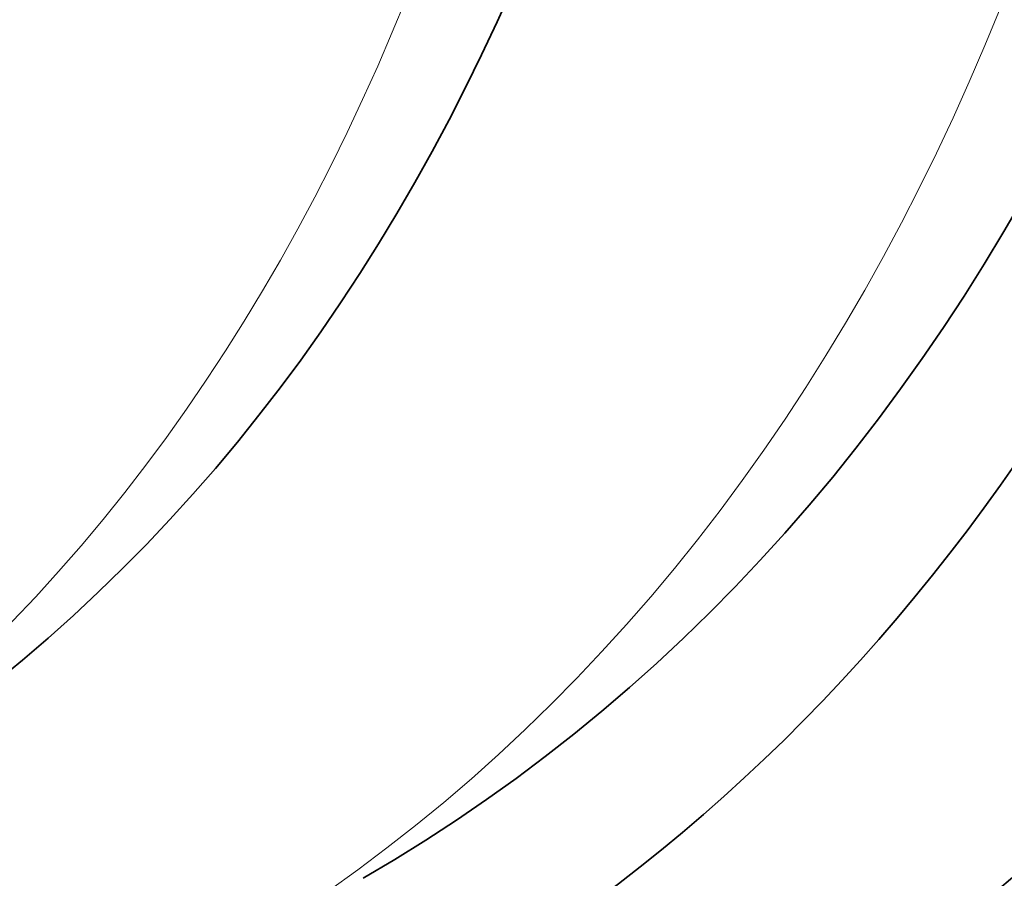
# Model space of a CAD drawing. Units: millimetres. Extents: x 0 to 1385, y 0 to 1190.
# Drawn here: x 429 to 433, y 136 to 139 of the extents above; entities that cross this region are included whole.
import ezdxf
from ezdxf import colors
from ezdxf.entities.mleader import LeaderData, LeaderLine
from ezdxf.math import Vec2, Vec3

# ---------------------------------------------------------------- set-up
doc = ezdxf.new("R2010")
doc.units = ezdxf.units.MM
doc.layers.add('DV7_Défaut', color=7, linetype='Continuous')
doc.layers.add('Défaut', color=7, linetype='Continuous')

# ---------------------------------------------------------------- blocks, each defined once
blk = doc.blocks.new('_DOT')
at = {"color": 0}
blk.add_line((0, 0), (-1, 0), dxfattribs=at)
at = {"color": 0, "const_width": 0.333}
blk.add_lwpolyline([(-0.1665, 0, 1), (0.1665, 0, 1)], format="xyb", close=True, dxfattribs=at)
blk = doc.blocks.new('SE6')
at = {"layer": 'DV7_Défaut', "color": 7, "linetype": 'Continuous', "lineweight": 35}
for centre, major_axis, ratio, start_param, end_param in [((424.6000786630979, 157.7047974803553), (13.41678053781908, -23.23854556550387), 0.577350269189626, 0, 3.401434719847711), ((424.1404592553267, 157.4394360915538), (13.294195161799, -23.02622146597225), 0.5773502691896255, 2.774055811749717e-15, 3.446829025846465), ((424.1404592553267, 157.4394360915537), (13.26734713497768, -22.9797193194347), 0.5773502691896261, 0, 3.38167367989167), ((423.7161951866148, 157.1944871172755), (13.17291254810419, -22.81615381697805), 0.5773502691896258, 0, 3.441292733228257), ((423.0090884054281, 156.7862388268116), (12.95282305136606, -22.43494762641536), 0.5773502691896255, 3.684517224187285e-15, 3.318592922357662), ((423.0090884054282, 156.7862388268116), (12.92526595471059, -22.38721733489896), 0.5773502691896257, 3.700244998795573e-15, 2.638935018131169), ((420.5342146712753, 155.3573698101881), (11.98804091584611, -20.76389594946), 0.5773502691896255, 0, 3.616356808978288), ((420.180661280682, 155.1532456649561), (11.82267418987771, -20.4774723782014), 0.5773502691896258, 4.575107156087388e-15, 3.657256009807782), ((420.180661280682, 155.1532456649561), (-11.79247641507076, 20.42516829796021), 0.5773502691896258, 2.641279559565255, 6.283185307179586), ((419.267282212274, 154.6259060139386), (11, -19.05255888325765), 0.5773502691896264, 0, 3.141592653589793), ((419.267282212274, 154.6259060139386), (11.32747389357642, -19.61976030508438), 0.5773502691896262, 1.661289494172237e-16, 3.505132006127806), ((417.4995152593076, 153.6052852877789), (10.24999999999999, -17.75352077758101), 0.5773502691896257, 0, 3.141592653589793), ((415.0246415251547, 152.1764162711554), (9.453118055521278, -16.37328076210952), 0.5773502691896256, 3.220290595741688e-15, 3.722361562476448), ((415.0246415251547, 152.1764162711554), (9.450000000000012, -16.36788013152588), 0.577350269189626, 2.745021067016425e-15, 3.721549726788159), ((415.0246415251547, 152.1764162711554), (9.250000000000002, -16.02146997001211), 0.5773502691896257, 0, 3.462818086157855)]:
    blk.add_ellipse(centre, major_axis=major_axis, ratio=ratio, start_param=start_param, end_param=end_param, dxfattribs=at)
at = {"layer": 'DV7_Défaut', "color": 7, "linetype": 'Continuous', "lineweight": 18}
for centre, major_axis, start_param, end_param in [((418.5601754310875, 154.2176577234747), (11.00000000000001, -19.05255888325763), 0, 3.140787813021202), ((416.8984744952991, 153.2582742408846), (10.25, -17.75352077758101), 0.0003149969053417578, 3.139466957906139)]:
    blk.add_ellipse(centre, major_axis=major_axis, ratio=0.5773502691896256, start_param=start_param, end_param=end_param, dxfattribs=at)

msp = doc.modelspace()

# ---------------------------------------------------------------- block references
at = {"layer": 'Défaut'}
msp.add_blockref('SE6', (0, 0), dxfattribs=at)

# ---------------------------------------------------------------- leaders
at = {"layer": 'Défaut', "color": 7, "linetype": 'Continuous', "lineweight": 18}
ml = msp.add_multileader_mtext('Standard', dxfattribs=at)
ml.set_content('{\\pxsm0.9;\\fSolid Edge ISO|b1||i0||c0|p34;\\W1.;21/02/2017\\P}', color=256)
ml.set_leader_properties()
ml.set_arrow_properties(name='DOT')
ml.build(insert=Vec2(0, 0))
ml.multileader.update_dxf_attribs({"leader_type": 0, "dogleg_length": 0, "arrow_head_size": 12})
ctx = ml.context
ctx.base_point, ctx.char_height, ctx.arrow_head_size, ctx.landing_gap_size = Vec3(1114.316684818626, 1182.623946044102), 12, 12, 4.199999999999999
notes = []
notes.append((ctx, [(0, (0, 0, 0), (0, 0), (1, 0), 1, [])]))
ctx.mtext.insert = Vec3(1116.316684818626, 1188.744066164222)
ml = msp.add_multileader_mtext('Standard', dxfattribs=at)
ml.set_content('{\\pxsm0.9;\\fArial|b1||i0||c0|p34;\\W1.;41GB\\P}', color=256)
ml.set_leader_properties()
ml.set_arrow_properties(name='DOT')
ml.build(insert=Vec2(0, 0))
ml.multileader.update_dxf_attribs({"leader_type": 0, "dogleg_length": 0, "arrow_head_size": 12})
ctx = ml.context
ctx.base_point, ctx.char_height, ctx.arrow_head_size, ctx.landing_gap_size = Vec3(395.190236554512, 1182.456402561605), 12, 12, 4.199999999999999
notes.append((ctx, [(0, (0, 0, 0), (0, 0), (1, 0), 1, [])]))
ctx.mtext.insert = Vec3(397.190236554512, 1188.558402561605)
for ctx, leaders in notes:
    for number, flags, end, landing, length, lines in leaders:
        leader = LeaderData()
        leader.index, (leader.has_last_leader_line, leader.has_dogleg_vector, leader.attachment_direction) = number, flags
        leader.last_leader_point, leader.dogleg_vector, leader.dogleg_length = Vec3(end), Vec3(landing), length
        for number, points, colour, breaks in lines:
            line = LeaderLine()
            line.index, line.vertices, line.color, line.breaks = number, Vec3.list(points), colors.encode_raw_color(colour), breaks
            leader.lines.append(line)
        ctx.leaders.append(leader)

doc.saveas('drawing.dxf')
